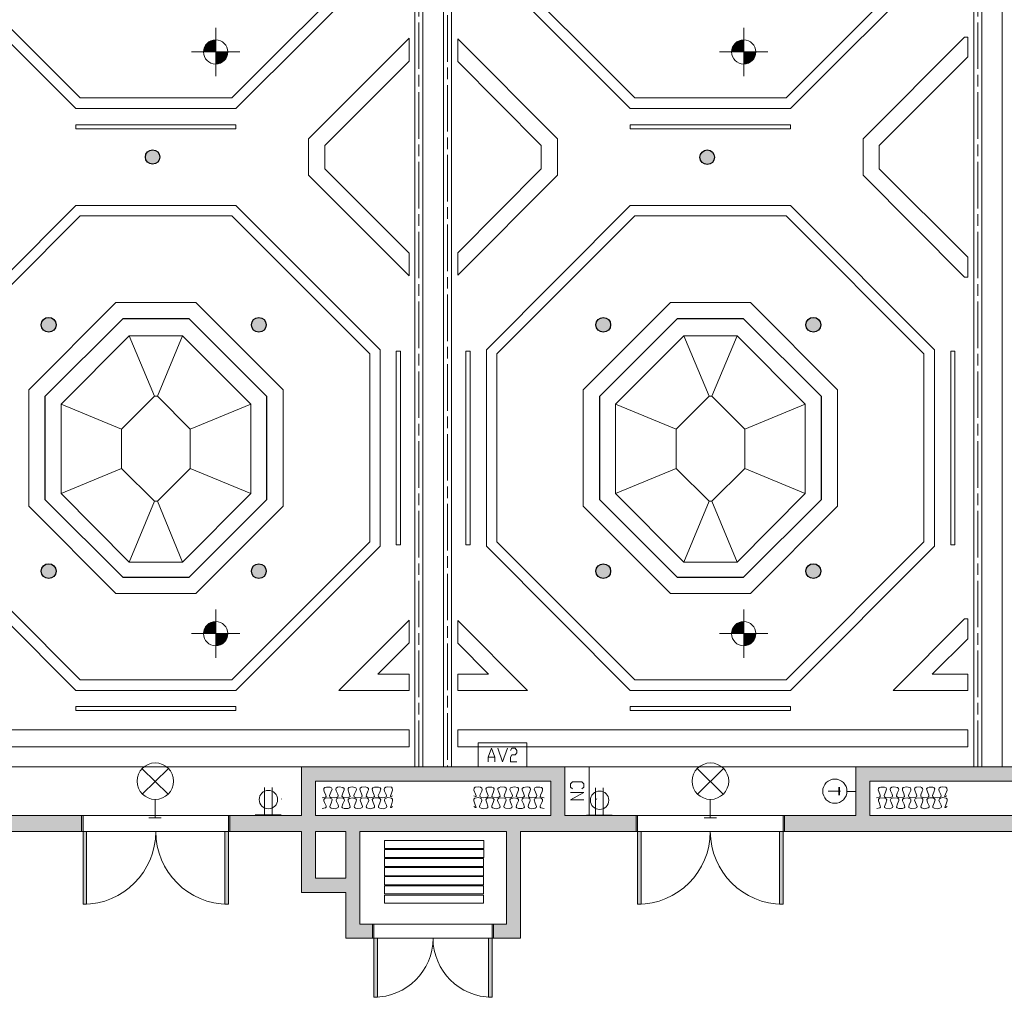
# Model space of a CAD drawing. Units: inches. Extents: x 859 to 3049, y 572 to 2009.
# Drawn here: x 1291 to 1779, y 572 to 1056 of the extents above; entities that cross this region are included whole.
import ezdxf

# ---------------------------------------------------------------- set-up
doc = ezdxf.new("R2010")
doc.units = ezdxf.units.IN
doc.header["$LTSCALE"] = 96
doc.header["$MEASUREMENT"] = 0
doc.header["$PDMODE"] = 1
doc.header["$PDSIZE"] = -2
doc.linetypes.add('ISO-08 Long Dashed Short Dashed', pattern=[0.36, 0.24, -0.03, 0.06, -0.03])
for name, color, linetype, lineweight, true_color in [('Airwall', 5, 'Continuous', 5, 0x0000ff), ('Exit Lights', 7, 'Continuous', 5, 0xf20884), ('HVAC', 7, 'Continuous', 5, 0x777777), ('Power', 1, 'Continuous', 5, 0xff0000), ('RCP', 4, 'Continuous', 5, 0x00ffff)]:
    doc.layers.add(name, color=color, linetype=linetype, lineweight=lineweight, true_color=true_color)
for name, color, linetype, lineweight in [('Ceiling Lights', 7, 'Continuous', 5), ('Ceiling-Main', 7, 'Continuous', 5), ('Curtain', 7, 'Continuous', 5), ('Grand Ballroom', 7, 'Continuous', 5), ('NonPlot', 7, 'Continuous', 5), ('Rigging Points', 7, 'Continuous', 5)]:
    doc.layers.add(name, color=color, linetype=linetype, lineweight=lineweight)

# ---------------------------------------------------------------- blocks, each defined once
blk = doc.blocks.new('POINT_BLOCK')
at = {"layer": 'Rigging Points', "linetype": 'Continuous', "lineweight": 0, "true_color": 0xff0000}
h = blk.add_hatch(color=1, dxfattribs=at)
edge = h.paths.add_edge_path()
edge.add_line((0, 0), (6, 0))
edge.add_arc((0, 0), 6, 0, 90)
edge.add_line((0, 6), (0, 0))
h = blk.add_hatch(color=1, dxfattribs=at)
edge = h.paths.add_edge_path()
edge.add_line((0, 0), (-6, 0))
edge.add_arc((0, 0), 6, 180, 270)
edge.add_line((0, -6), (0, 0))
at = {"layer": 'Rigging Points', "color": 7}
for p, q in [((0, -12), (0, 12)), ((-12, 0), (12, 0))]:
    blk.add_line(p, q, dxfattribs=at)
blk.add_circle((0, 0), 6, dxfattribs=at)
blk = doc.blocks.new('Group-140')
at = {"layer": 'Grand Ballroom', "transparency": 33554687}
for p, q in [((-36.75, 4), (-36.75, -4)), ((36.75, 4), (36.75, -4))]:
    blk.add_line(p, q, dxfattribs=at)
blk = doc.blocks.new('Group-141')
at = {"layer": 'Grand Ballroom', "linetype": 'Continuous', "lineweight": 0, "true_color": 0xd1a073, "transparency": 33554687}
for points in [[(-36.75, 4), (-36, 4), (-36, -4), (-36.75, -4)], [(36, 4), (36.75, 4), (36.75, -4), (36, -4)]]:
    blk.add_hatch(color=33, dxfattribs=at).paths.add_polyline_path(points)
at = {"layer": 'Grand Ballroom', "transparency": 33554687, "flags": 128}
for points in [[(-36.75, 4), (-36, 4), (-36, -4), (-36.75, -4)], [(36, 4), (36.75, 4), (36.75, -4), (36, -4)]]:
    blk.add_lwpolyline(points, close=True, dxfattribs=at)
blk = doc.blocks.new('Group-142')
at = {"layer": 'Grand Ballroom', "transparency": 33554687}
for p, q in [((-36.75, 4), (-36, 4)), ((-36, 4), (-36, -4)), ((36.75, 4), (36, 4)), ((36, 4), (36, -4)), ((-36.75, -4), (-36, -4)), ((36.75, -4), (36, -4))]:
    blk.add_line(p, q, dxfattribs=at)
at = {"layer": 'Grand Ballroom', "color": 7, "transparency": 33554687}
for name in ['Group-140', 'Group-141']:
    blk.add_blockref(name, (0, 0), dxfattribs=at)
blk = doc.blocks.new('Group-143')
at = {"layer": 'Grand Ballroom', "transparency": 33554687}
blk.add_arc((-36, 4), 36, 0, 90, dxfattribs=at)
blk = doc.blocks.new('Group-144')
at = {"layer": 'Grand Ballroom', "linetype": 'Continuous', "lineweight": 0, "true_color": 0xd1a073, "transparency": 33554687}
blk.add_hatch(color=33, dxfattribs=at).paths.add_polyline_path([(-36, 4), (-36, 40), (-34.25, 40), (-34.25, 4)])
at = {"layer": 'Grand Ballroom', "transparency": 33554687, "flags": 128}
blk.add_lwpolyline([(-36, 4), (-36, 40), (-34.25, 40), (-34.25, 4)], close=True, dxfattribs=at)
blk = doc.blocks.new('Group-145')
at = {"layer": 'Grand Ballroom', "color": 7, "transparency": 33554687}
blk.add_blockref('Group-144', (0, 0), dxfattribs=at)
blk = doc.blocks.new('Group-146')
at = {"layer": 'Grand Ballroom', "color": 7, "transparency": 33554687}
blk.add_blockref('Group-145', (0, 0), dxfattribs=at)
blk = doc.blocks.new('Group-147')
at = {"layer": 'Grand Ballroom', "transparency": 33554687}
blk.add_arc((36, 4), 36, 90, 180, dxfattribs=at)
blk = doc.blocks.new('Group-148')
at = {"layer": 'Grand Ballroom', "linetype": 'Continuous', "lineweight": 0, "true_color": 0xd1a073, "transparency": 33554687}
blk.add_hatch(color=33, dxfattribs=at).paths.add_polyline_path([(36, 40), (36, 4), (34.25, 4), (34.25, 40)])
at = {"layer": 'Grand Ballroom', "transparency": 33554687, "flags": 128}
blk.add_lwpolyline([(36, 40), (36, 4), (34.25, 4), (34.25, 40)], close=True, dxfattribs=at)
blk = doc.blocks.new('Group-149')
at = {"layer": 'Grand Ballroom', "color": 7, "transparency": 33554687}
blk.add_blockref('Group-148', (0, 0), dxfattribs=at)
blk = doc.blocks.new('Group-150')
at = {"layer": 'Grand Ballroom', "color": 7, "transparency": 33554687}
blk.add_blockref('Group-149', (0, 0), dxfattribs=at)
blk = doc.blocks.new('Group-151')
at = {"layer": 'Grand Ballroom', "transparency": 33554687}
for p, q in [((-36.75, 4), (36.75, 4)), ((-36.75, -4), (36.75, -4))]:
    blk.add_line(p, q, dxfattribs=at)
blk = doc.blocks.new('Door (2D)-7')
at = {"layer": 'Grand Ballroom', "transparency": 33554687, "flags": 128}
for points in [[(-36.75, 0), (-36.75, 4), (-36.75, 4), (-36.75, 4)], [(-36.75, 0), (-36.75, -4), (-36.75, -4), (-36.75, -4)], [(36.75, 0), (36.75, 4), (36.75, 4), (36.75, 4)], [(36.75, 0), (36.75, -4), (36.75, -4), (36.75, -4)]]:
    blk.add_lwpolyline(points, dxfattribs=at)
at = {"layer": 'NonPlot', "linetype": 'Continuous', "lineweight": 5, "transparency": 33554687}
for p in [(-36.75, 0), (36.75, 0)]:
    blk.add_point(p, dxfattribs=at)
at = {"layer": 'Ceiling-Main', "color": 7, "transparency": 33554687}
blk.add_blockref('Group-151', (0, 0), dxfattribs=at)
at = {"layer": 'Grand Ballroom', "color": 7, "transparency": 33554687}
for name in ['Group-143', 'Group-146', 'Group-147', 'Group-150', 'Group-142']:
    blk.add_blockref(name, (0, 0), dxfattribs=at)
blk = doc.blocks.new('Group-164')
at = {"layer": 'Grand Ballroom', "transparency": 33554687}
for p, q in [((-36.75, 4), (-36.75, -4)), ((36.75, 4), (36.75, -4))]:
    blk.add_line(p, q, dxfattribs=at)
blk = doc.blocks.new('Group-165')
at = {"layer": 'Grand Ballroom', "linetype": 'Continuous', "lineweight": 0, "true_color": 0xd1a073, "transparency": 33554687}
for points in [[(-36.75, 4), (-36, 4), (-36, -4), (-36.75, -4)], [(36, 4), (36.75, 4), (36.75, -4), (36, -4)]]:
    blk.add_hatch(color=33, dxfattribs=at).paths.add_polyline_path(points)
at = {"layer": 'Grand Ballroom', "transparency": 33554687, "flags": 128}
for points in [[(-36.75, 4), (-36, 4), (-36, -4), (-36.75, -4)], [(36, 4), (36.75, 4), (36.75, -4), (36, -4)]]:
    blk.add_lwpolyline(points, close=True, dxfattribs=at)
blk = doc.blocks.new('Group-166')
at = {"layer": 'Grand Ballroom', "transparency": 33554687}
for p, q in [((-36.75, 4), (-36, 4)), ((-36, 4), (-36, -4)), ((36.75, 4), (36, 4)), ((36, 4), (36, -4)), ((-36.75, -4), (-36, -4)), ((36.75, -4), (36, -4))]:
    blk.add_line(p, q, dxfattribs=at)
at = {"layer": 'Grand Ballroom', "color": 7, "transparency": 33554687}
for name in ['Group-164', 'Group-165']:
    blk.add_blockref(name, (0, 0), dxfattribs=at)
blk = doc.blocks.new('Group-167')
at = {"layer": 'Grand Ballroom', "transparency": 33554687}
blk.add_arc((-36, 4), 36, 0, 90, dxfattribs=at)
blk = doc.blocks.new('Group-168')
at = {"layer": 'Grand Ballroom', "linetype": 'Continuous', "lineweight": 0, "true_color": 0xd1a073, "transparency": 33554687}
blk.add_hatch(color=33, dxfattribs=at).paths.add_polyline_path([(-36, 4), (-36, 40), (-34.25, 40), (-34.25, 4)])
at = {"layer": 'Grand Ballroom', "transparency": 33554687, "flags": 128}
blk.add_lwpolyline([(-36, 4), (-36, 40), (-34.25, 40), (-34.25, 4)], close=True, dxfattribs=at)
blk = doc.blocks.new('Group-169')
at = {"layer": 'Grand Ballroom', "color": 7, "transparency": 33554687}
blk.add_blockref('Group-168', (0, 0), dxfattribs=at)
blk = doc.blocks.new('Group-170')
at = {"layer": 'Grand Ballroom', "color": 7, "transparency": 33554687}
blk.add_blockref('Group-169', (0, 0), dxfattribs=at)
blk = doc.blocks.new('Group-171')
at = {"layer": 'Grand Ballroom', "transparency": 33554687}
blk.add_arc((36, 4), 36, 90, 180, dxfattribs=at)
blk = doc.blocks.new('Group-172')
at = {"layer": 'Grand Ballroom', "linetype": 'Continuous', "lineweight": 0, "true_color": 0xd1a073, "transparency": 33554687}
blk.add_hatch(color=33, dxfattribs=at).paths.add_polyline_path([(36, 40), (36, 4), (34.25, 4), (34.25, 40)])
at = {"layer": 'Grand Ballroom', "transparency": 33554687, "flags": 128}
blk.add_lwpolyline([(36, 40), (36, 4), (34.25, 4), (34.25, 40)], close=True, dxfattribs=at)
blk = doc.blocks.new('Group-173')
at = {"layer": 'Grand Ballroom', "color": 7, "transparency": 33554687}
blk.add_blockref('Group-172', (0, 0), dxfattribs=at)
blk = doc.blocks.new('Group-174')
at = {"layer": 'Grand Ballroom', "color": 7, "transparency": 33554687}
blk.add_blockref('Group-173', (0, 0), dxfattribs=at)
blk = doc.blocks.new('Group-175')
at = {"layer": 'Grand Ballroom', "transparency": 33554687}
for p, q in [((-36.75, 4), (36.75, 4)), ((-36.75, -4), (36.75, -4))]:
    blk.add_line(p, q, dxfattribs=at)
blk = doc.blocks.new('Door (2D)-9')
at = {"layer": 'Grand Ballroom', "transparency": 33554687, "flags": 128}
for points in [[(-36.75, 0), (-36.75, 4), (-36.75, 4), (-36.75, 4)], [(-36.75, 0), (-36.75, -4), (-36.75, -4), (-36.75, -4)], [(36.75, 0), (36.75, 4), (36.75, 4), (36.75, 4)], [(36.75, 0), (36.75, -4), (36.75, -4), (36.75, -4)]]:
    blk.add_lwpolyline(points, dxfattribs=at)
at = {"layer": 'NonPlot', "linetype": 'Continuous', "lineweight": 5, "transparency": 33554687}
for p in [(-36.75, 0), (36.75, 0)]:
    blk.add_point(p, dxfattribs=at)
at = {"layer": 'Ceiling-Main', "color": 7, "transparency": 33554687}
blk.add_blockref('Group-175', (0, 0), dxfattribs=at)
at = {"layer": 'Grand Ballroom', "color": 7, "transparency": 33554687}
for name in ['Group-167', 'Group-170', 'Group-171', 'Group-174', 'Group-166']:
    blk.add_blockref(name, (0, 0), dxfattribs=at)
blk = doc.blocks.new('Group-183')
at = {"layer": 'Grand Ballroom', "transparency": 33554687}
for p, q in [((-30, 3.5), (-30, -3.5)), ((30, 3.5), (30, -3.5))]:
    blk.add_line(p, q, dxfattribs=at)
blk = doc.blocks.new('Group-184')
at = {"layer": 'Grand Ballroom', "linetype": 'Continuous', "lineweight": 0, "true_color": 0xaaaaaa, "transparency": 33554687}
for points in [[(-30, 3.5), (-29.25, 3.5), (-29.25, -3.5), (-30, -3.5)], [(29.25, 3.5), (30, 3.5), (30, -3.5), (29.25, -3.5)]]:
    blk.add_hatch(color=253, dxfattribs=at).paths.add_polyline_path(points)
at = {"layer": 'Grand Ballroom', "transparency": 33554687, "flags": 128}
for points in [[(-30, 3.5), (-29.25, 3.5), (-29.25, -3.5), (-30, -3.5)], [(29.25, 3.5), (30, 3.5), (30, -3.5), (29.25, -3.5)]]:
    blk.add_lwpolyline(points, close=True, dxfattribs=at)
blk = doc.blocks.new('Group-185')
at = {"layer": 'Grand Ballroom', "transparency": 33554687}
for p, q in [((-30, 3.5), (-29.25, 3.5)), ((-29.25, 3.5), (-29.25, -3.5)), ((30, 3.5), (29.25, 3.5)), ((29.25, 3.5), (29.25, -3.5)), ((-30, -3.5), (-29.25, -3.5)), ((30, -3.5), (29.25, -3.5))]:
    blk.add_line(p, q, dxfattribs=at)
at = {"layer": 'Grand Ballroom', "color": 7, "transparency": 33554687}
for name in ['Group-183', 'Group-184']:
    blk.add_blockref(name, (0, 0), dxfattribs=at)
blk = doc.blocks.new('Group-186')
at = {"layer": 'Grand Ballroom', "transparency": 33554687}
blk.add_arc((-29.25, 3.5), 29.25, 0, 90, dxfattribs=at)
blk = doc.blocks.new('Group-187')
at = {"layer": 'Grand Ballroom', "linetype": 'Continuous', "lineweight": 0, "true_color": 0xaaaaaa, "transparency": 33554687}
blk.add_hatch(color=253, dxfattribs=at).paths.add_polyline_path([(-29.25, 3.5), (-29.25, 32.75), (-27.5, 32.75), (-27.5, 3.5)])
at = {"layer": 'Grand Ballroom', "transparency": 33554687, "flags": 128}
blk.add_lwpolyline([(-29.25, 3.5), (-29.25, 32.75), (-27.5, 32.75), (-27.5, 3.5)], close=True, dxfattribs=at)
blk = doc.blocks.new('Group-188')
at = {"layer": 'Grand Ballroom', "color": 7, "transparency": 33554687}
blk.add_blockref('Group-187', (0, 0), dxfattribs=at)
blk = doc.blocks.new('Group-189')
at = {"layer": 'Grand Ballroom', "color": 7, "transparency": 33554687}
blk.add_blockref('Group-188', (0, 0), dxfattribs=at)
blk = doc.blocks.new('Group-190')
at = {"layer": 'Grand Ballroom', "transparency": 33554687}
blk.add_arc((29.25, 3.5), 29.25, 90, 180, dxfattribs=at)
blk = doc.blocks.new('Group-191')
at = {"layer": 'Grand Ballroom', "linetype": 'Continuous', "lineweight": 0, "true_color": 0xaaaaaa, "transparency": 33554687}
blk.add_hatch(color=253, dxfattribs=at).paths.add_polyline_path([(29.25, 32.75), (29.25, 3.5), (27.5, 3.5), (27.5, 32.75)])
at = {"layer": 'Grand Ballroom', "transparency": 33554687, "flags": 128}
blk.add_lwpolyline([(29.25, 32.75), (29.25, 3.5), (27.5, 3.5), (27.5, 32.75)], close=True, dxfattribs=at)
blk = doc.blocks.new('Group-192')
at = {"layer": 'Grand Ballroom', "color": 7, "transparency": 33554687}
blk.add_blockref('Group-191', (0, 0), dxfattribs=at)
blk = doc.blocks.new('Group-193')
at = {"layer": 'Grand Ballroom', "color": 7, "transparency": 33554687}
blk.add_blockref('Group-192', (0, 0), dxfattribs=at)
blk = doc.blocks.new('Group-194')
at = {"layer": 'Grand Ballroom', "transparency": 33554687}
for p, q in [((-30, 3.5), (30, 3.5)), ((-30, -3.5), (30, -3.5))]:
    blk.add_line(p, q, dxfattribs=at)
blk = doc.blocks.new('Door (2D)-11')
at = {"layer": 'Grand Ballroom', "transparency": 33554687, "flags": 128}
for points in [[(-30, 0), (-30, 3.5), (-30, 3.5), (-30, 3.5)], [(-30, 0), (-30, -3.5), (-30, -3.5), (-30, -3.5)], [(30, 0), (30, 3.5), (30, 3.5), (30, 3.5)], [(30, 0), (30, -3.5), (30, -3.5), (30, -3.5)]]:
    blk.add_lwpolyline(points, dxfattribs=at)
at = {"layer": 'NonPlot', "linetype": 'Continuous', "lineweight": 5, "transparency": 33554687}
for p in [(-30, 0), (30, 0)]:
    blk.add_point(p, dxfattribs=at)
at = {"layer": 'Ceiling-Main', "color": 7, "transparency": 33554687}
blk.add_blockref('Group-194', (0, 0), dxfattribs=at)
at = {"layer": 'Grand Ballroom', "color": 7, "transparency": 33554687}
for name in ['Group-186', 'Group-189', 'Group-190', 'Group-193', 'Group-185']:
    blk.add_blockref(name, (0, 0), dxfattribs=at)

msp = doc.modelspace()

# ---------------------------------------------------------------- hatches: boundary and pattern name
at = {"layer": 'Ceiling Lights', "linetype": 'Continuous', "lineweight": 0, "true_color": 0xffff00}
h = msp.add_hatch(color=2, dxfattribs=at)
edge = h.paths.add_edge_path()
edge.add_arc((1357.06, 988.43), 3.56, 0, 360)
h = msp.add_hatch(color=2, dxfattribs=at)
edge = h.paths.add_edge_path()
edge.add_arc((1631.67, 988.32), 3.61, 0, 360)
h = msp.add_hatch(color=2, dxfattribs=at)
edge = h.paths.add_edge_path()
edge.add_arc((1305.63, 905.37), 3.66, 0, 360)
h = msp.add_hatch(color=2, dxfattribs=at)
edge = h.paths.add_edge_path()
edge.add_arc((1409.64, 905.37), 3.65, 0, 360)
h = msp.add_hatch(color=2, dxfattribs=at)
edge = h.paths.add_edge_path()
edge.add_arc((1580.19, 905.37), 3.65, 0, 360)
h = msp.add_hatch(color=2, dxfattribs=at)
edge = h.paths.add_edge_path()
edge.add_arc((1684.19, 905.37), 3.66, 0, 360)
h = msp.add_hatch(color=2, dxfattribs=at)
edge = h.paths.add_edge_path()
edge.add_arc((1305.63, 783.41), 3.66, 0, 360)
h = msp.add_hatch(color=2, dxfattribs=at)
edge = h.paths.add_edge_path()
edge.add_arc((1409.64, 783.4), 3.65, 0, 360)
h = msp.add_hatch(color=2, dxfattribs=at)
edge = h.paths.add_edge_path()
edge.add_arc((1580.19, 783.4), 3.65, 0, 360)
h = msp.add_hatch(color=2, dxfattribs=at)
edge = h.paths.add_edge_path()
edge.add_arc((1684.19, 783.41), 3.66, 0, 360)

# ---------------------------------------------------------------- linework, layer by layer
at = {"layer": 'Airwall', "color": 5, "linetype": 'ISO-08 Long Dashed Short Dashed', "true_color": 0x0000ff}
for p, q in [((1488.86, 686.47), (1488.86, 1922.63)), ((1503.1, 1922.63), (1503.1, 686.47)), ((1765.66, 686.47), (1765.66, 1922.63))]:
    msp.add_line(p, q, dxfattribs=at)
at = {"layer": 'Airwall', "color": 5, "linetype": 'Continuous', "true_color": 0x0000ff}
for p, q in [((1486.86, 686.47), (1486.86, 1866.16)), ((1490.86, 686.47), (1490.86, 1866.16)), ((1501.1, 1866.2), (1501.1, 686.47)), ((1505.1, 1866.2), (1505.1, 686.47)), ((1763.66, 686.47), (1763.66, 1866.49)), ((1767.66, 686.47), (1767.66, 1866.49)), ((1777.74, 1866.53), (1777.74, 686.47))]:
    msp.add_line(p, q, dxfattribs=at)
at = {"layer": 'Airwall', "flags": 128}
for points in [[(1521.02, 646.07), (1471.9, 646.07), (1471.9, 650.07), (1521.02, 650.07)], [(1521.02, 641.59), (1471.9, 641.59), (1471.9, 645.59), (1521.02, 645.59)], [(1520.86, 637.11), (1471.9, 637.11), (1471.9, 641.11), (1520.86, 641.11)], [(1520.86, 632.63), (1471.9, 632.63), (1471.9, 636.63), (1520.86, 636.63)], [(1520.86, 628.15), (1471.9, 628.15), (1471.9, 632.15), (1520.86, 632.15)], [(1520.86, 623.67), (1471.9, 623.67), (1471.9, 627.67), (1520.86, 627.67)], [(1520.86, 619.03), (1471.9, 619.03), (1471.9, 623.03), (1520.86, 623.03)]]:
    msp.add_lwpolyline(points, close=True, dxfattribs=at)
at = {"layer": 'Ceiling Lights', "color": 140, "lineweight": 25, "true_color": 0x00bfff}
for centre, radius in [((1357.06, 988.43), 3.56), ((1631.67, 988.32), 3.61), ((1305.63, 905.37), 3.66), ((1409.64, 905.37), 3.65), ((1580.19, 905.37), 3.65), ((1684.19, 905.37), 3.66), ((1305.63, 783.41), 3.66), ((1409.64, 783.4), 3.65), ((1580.19, 783.4), 3.65), ((1684.19, 783.41), 3.66)]:
    msp.add_circle(centre, radius, dxfattribs=at)
at = {"layer": 'Curtain', "flags": 128}
for points in [[(1475.9, 672.23), (1475.1, 671.91), (1474.78, 671.91), (1474.78, 672.23), (1475.1, 673.03), (1475.9, 674.95), (1475.74, 675.91), (1475.26, 676.39), (1473.5, 676.55), (1472.54, 676.39), (1471.9, 675.91), (1471.74, 675.27), (1471.9, 674.47), (1472.7, 672.87), (1472.86, 672.23), (1472.7, 671.59), (1472.06, 671.27), (1471.1, 671.11), (1469.34, 671.43), (1468.86, 671.75), (1468.7, 672.39), (1469.5, 673.99), (1469.98, 675.59), (1469.66, 676.07), (1468.86, 676.39), (1466.94, 676.39), (1466.14, 676.07), (1465.82, 675.59), (1466.14, 674.15), (1466.78, 672.55), (1466.94, 671.91), (1466.46, 671.43), (1464.7, 671.11), (1463.1, 671.59), (1462.78, 672.07), (1462.94, 672.71), (1463.58, 674.47), (1463.9, 675.11), (1463.9, 675.75), (1463.26, 676.23), (1462.46, 676.55), (1460.54, 676.39), (1459.9, 675.91), (1459.74, 675.43), (1460.86, 672.23), (1460.7, 671.59), (1460.06, 671.27), (1458.3, 671.11), (1457.34, 671.27), (1456.86, 671.75), (1456.7, 672.39), (1457.02, 673.19), (1457.82, 674.79), (1457.98, 675.43), (1457.66, 676.07), (1455.9, 676.55), (1454.14, 676.23), (1453.82, 675.75), (1453.82, 674.95), (1454.46, 673.35), (1454.94, 671.91), (1454.46, 671.43), (1453.66, 671.11), (1451.74, 671.27), (1451.1, 671.59), (1450.78, 672.07), (1451.26, 673.51), (1451.9, 675.11), (1451.9, 675.75), (1451.26, 676.23), (1449.5, 676.55), (1448.54, 676.39), (1447.9, 675.91), (1447.74, 675.43), (1447.9, 674.63), (1448.7, 673.03), (1448.86, 672.23), (1448.7, 671.75), (1448.22, 671.27), (1447.26, 671.11), (1445.34, 671.27), (1444.86, 671.75), (1444.7, 672.39), (1445.34, 673.99), (1445.98, 675.43), (1445.66, 676.07), (1445.02, 676.39), (1443.1, 676.39), (1442.3, 676.23), (1441.82, 675.75), (1441.82, 675.11), (1441.98, 674.31), (1442.78, 672.55), (1442.94, 671.91), (1442.62, 671.43), (1441.02, 671.11)], [(1516.06, 672.23), (1516.86, 671.91), (1517.18, 671.91), (1517.18, 672.23), (1516.86, 673.03), (1516.06, 674.95), (1516.22, 675.91), (1516.7, 676.39), (1518.46, 676.55), (1519.42, 676.39), (1520.06, 675.91), (1520.22, 675.27), (1520.06, 674.47), (1519.26, 672.87), (1519.1, 672.23), (1519.26, 671.59), (1519.9, 671.27), (1520.86, 671.11), (1522.62, 671.43), (1523.1, 671.75), (1523.26, 672.39), (1522.46, 673.99), (1521.98, 675.59), (1522.3, 676.07), (1523.1, 676.39), (1525.02, 676.39), (1525.82, 676.07), (1526.14, 675.59), (1525.82, 674.15), (1525.18, 672.55), (1525.02, 671.91), (1525.5, 671.43), (1527.26, 671.11), (1528.86, 671.59), (1529.18, 672.07), (1529.02, 672.71), (1528.38, 674.47), (1528.06, 675.11), (1528.06, 675.75), (1528.7, 676.23), (1529.5, 676.55), (1531.42, 676.39), (1532.06, 675.91), (1532.22, 675.43), (1531.1, 672.23), (1531.26, 671.59), (1531.9, 671.27), (1533.66, 671.11), (1534.62, 671.27), (1535.1, 671.75), (1535.26, 672.39), (1534.94, 673.19), (1534.14, 674.79), (1533.98, 675.43), (1534.3, 676.07), (1536.06, 676.55), (1537.82, 676.23), (1538.14, 675.75), (1538.14, 674.95), (1537.5, 673.35), (1537.02, 671.91), (1537.5, 671.43), (1538.3, 671.11), (1540.22, 671.27), (1540.86, 671.59), (1541.18, 672.07), (1540.7, 673.51), (1540.06, 675.11), (1540.06, 675.75), (1540.7, 676.23), (1542.46, 676.55), (1543.42, 676.39), (1544.06, 675.91), (1544.22, 675.43), (1544.06, 674.63), (1543.26, 673.03), (1543.1, 672.23), (1543.26, 671.75), (1543.74, 671.27), (1544.7, 671.11), (1546.62, 671.27), (1547.1, 671.75), (1547.26, 672.39), (1546.62, 673.99), (1545.98, 675.43), (1546.3, 676.07), (1546.94, 676.39), (1548.86, 676.39), (1549.66, 676.23), (1550.14, 675.75), (1550.14, 675.11), (1549.98, 674.31), (1549.18, 672.55), (1549.02, 671.91), (1549.34, 671.43), (1550.94, 671.11)], [(1750.3, 672.23), (1749.66, 671.91), (1749.18, 671.91), (1749.34, 672.23), (1749.66, 673.03), (1750.46, 674.95), (1750.3, 675.91), (1749.82, 676.39), (1747.9, 676.55), (1747.1, 676.39), (1746.46, 675.91), (1746.3, 675.27), (1746.46, 674.47), (1747.26, 672.87), (1747.42, 672.23), (1747.26, 671.59), (1746.62, 671.27), (1745.66, 671.11), (1743.9, 671.43), (1743.42, 671.75), (1743.26, 672.39), (1743.9, 673.99), (1744.38, 675.59), (1744.06, 676.07), (1743.42, 676.39), (1741.5, 676.39), (1740.7, 676.07), (1740.22, 675.59), (1740.7, 674.15), (1741.34, 672.55), (1741.34, 671.91), (1741.02, 671.43), (1739.26, 671.11), (1737.5, 671.59), (1737.34, 672.07), (1737.34, 672.71), (1738.14, 674.47), (1738.46, 675.11), (1738.3, 675.75), (1737.82, 676.23), (1737.02, 676.55), (1735.1, 676.39), (1734.46, 675.91), (1734.3, 675.43), (1735.42, 672.23), (1735.26, 671.59), (1734.62, 671.27), (1732.7, 671.11), (1731.9, 671.27), (1731.42, 671.75), (1731.26, 672.39), (1731.58, 673.19), (1732.38, 674.79), (1732.38, 675.43), (1732.22, 676.07), (1730.46, 676.55), (1728.7, 676.23), (1728.38, 675.75), (1728.38, 674.95), (1729.02, 673.35), (1729.34, 671.91), (1729.02, 671.43), (1728.22, 671.11), (1726.3, 671.27), (1725.66, 671.59), (1725.34, 672.07), (1725.66, 673.51), (1726.46, 675.11), (1726.3, 675.75), (1725.82, 676.23), (1724.06, 676.55), (1723.1, 676.39), (1722.46, 675.91), (1722.3, 675.43), (1722.46, 674.63), (1723.26, 673.03), (1723.42, 672.23), (1723.26, 671.75), (1722.62, 671.27), (1721.82, 671.11), (1719.9, 671.27), (1719.42, 671.75), (1719.26, 672.39), (1719.9, 673.99), (1720.38, 675.43), (1720.22, 676.07), (1719.42, 676.39), (1717.66, 676.39), (1716.7, 676.23), (1716.38, 675.75), (1716.22, 675.11), (1716.54, 674.31), (1717.34, 672.55), (1717.34, 671.91), (1717.02, 671.43), (1715.42, 671.11)], [(1475.9, 666.95), (1475.1, 666.47), (1474.78, 666.47), (1474.94, 666.95), (1475.26, 667.75), (1475.9, 669.67), (1475.9, 670.47), (1475.42, 670.95), (1473.5, 671.27), (1472.7, 670.95), (1472.06, 670.63), (1471.9, 669.99), (1472.06, 669.19), (1472.86, 667.59), (1473.02, 666.79), (1472.86, 666.31), (1472.22, 665.99), (1471.26, 665.67), (1469.5, 665.99), (1468.86, 666.47), (1468.86, 667.11), (1469.5, 668.71), (1469.98, 670.15), (1469.66, 670.63), (1469.02, 671.11), (1467.1, 671.11), (1466.3, 670.79), (1465.82, 670.31), (1466.3, 668.87), (1466.94, 667.27), (1466.94, 666.63), (1466.62, 666.15), (1464.86, 665.67), (1463.1, 666.15), (1462.78, 666.79), (1462.94, 667.43), (1463.74, 669.03), (1464.06, 669.83), (1463.9, 670.47), (1463.42, 670.95), (1462.62, 671.11), (1460.7, 670.95), (1460.06, 670.63), (1459.9, 669.99), (1461.02, 666.95), (1460.86, 666.31), (1460.22, 665.99), (1458.3, 665.83), (1457.5, 665.99), (1457.02, 666.47), (1456.86, 667.11), (1457.18, 667.75), (1457.82, 669.51), (1457.98, 670.15), (1457.66, 670.63), (1456.06, 671.11), (1454.3, 670.79), (1453.82, 670.31), (1453.82, 669.67), (1454.62, 668.07), (1454.94, 666.63), (1454.62, 666.15), (1453.82, 665.83), (1451.9, 665.83), (1451.1, 666.15), (1450.78, 666.63), (1451.26, 668.23), (1452.06, 669.83), (1451.9, 670.47), (1451.42, 670.95), (1449.66, 671.11), (1448.7, 670.95), (1448.06, 670.63), (1447.9, 669.99), (1448.06, 669.35), (1448.86, 667.75), (1449.02, 666.95), (1448.86, 666.31), (1448.22, 665.99), (1447.42, 665.67), (1445.5, 665.99), (1445.02, 666.47), (1444.86, 666.95), (1445.5, 668.55), (1445.98, 670.15), (1445.82, 670.63), (1445.02, 670.95), (1443.1, 671.11), (1442.3, 670.79), (1441.82, 670.31), (1441.82, 669.67), (1442.14, 668.87), (1442.94, 667.27), (1442.94, 666.63), (1442.62, 666.15), (1441.02, 665.83)], [(1516.06, 666.95), (1516.86, 666.47), (1517.18, 666.47), (1517.02, 666.95), (1516.7, 667.75), (1516.06, 669.67), (1516.06, 670.47), (1516.54, 670.95), (1518.46, 671.27), (1519.26, 670.95), (1519.9, 670.63), (1520.06, 669.99), (1519.9, 669.19), (1519.1, 667.59), (1518.94, 666.79), (1519.1, 666.31), (1519.74, 665.99), (1520.7, 665.67), (1522.46, 665.99), (1523.1, 666.47), (1523.1, 667.11), (1522.46, 668.71), (1521.98, 670.15), (1522.3, 670.63), (1522.94, 671.11), (1524.86, 671.11), (1525.66, 670.79), (1526.14, 670.31), (1525.66, 668.87), (1525.02, 667.27), (1525.02, 666.63), (1525.34, 666.15), (1527.1, 665.67), (1528.86, 666.15), (1529.18, 666.79), (1529.02, 667.43), (1528.22, 669.03), (1527.9, 669.83), (1528.06, 670.47), (1528.54, 670.95), (1529.34, 671.11), (1531.26, 670.95), (1531.9, 670.63), (1532.06, 669.99), (1530.94, 666.95), (1531.1, 666.31), (1531.74, 665.99), (1533.66, 665.83), (1534.46, 665.99), (1534.94, 666.47), (1535.1, 667.11), (1534.78, 667.75), (1534.14, 669.51), (1533.98, 670.15), (1534.3, 670.63), (1535.9, 671.11), (1537.66, 670.79), (1538.14, 670.31), (1538.14, 669.67), (1537.34, 668.07), (1537.02, 666.63), (1537.34, 666.15), (1538.14, 665.83), (1540.06, 665.83), (1540.86, 666.15), (1541.18, 666.63), (1540.7, 668.23), (1539.9, 669.83), (1540.06, 670.47), (1540.54, 670.95), (1542.3, 671.11), (1543.26, 670.95), (1543.9, 670.63), (1544.06, 669.99), (1543.9, 669.35), (1543.1, 667.75), (1542.94, 666.95), (1543.1, 666.31), (1543.74, 665.99), (1544.54, 665.67), (1546.46, 665.99), (1546.94, 666.47), (1547.1, 666.95), (1546.46, 668.55), (1545.98, 670.15), (1546.14, 670.63), (1546.94, 670.95), (1548.86, 671.11), (1549.66, 670.79), (1550.14, 670.31), (1550.14, 669.67), (1549.82, 668.87), (1549.02, 667.27), (1549.02, 666.63), (1549.34, 666.15), (1550.94, 665.83)], [(1750.46, 666.95), (1749.66, 666.47), (1749.34, 666.47), (1749.5, 666.95), (1749.82, 667.75), (1750.46, 669.67), (1750.46, 670.47), (1749.98, 670.95), (1748.06, 671.27), (1747.1, 670.95), (1746.62, 670.63), (1746.3, 669.99), (1746.62, 669.19), (1747.42, 667.59), (1747.58, 666.79), (1747.42, 666.31), (1746.78, 665.99), (1745.82, 665.67), (1744.06, 665.99), (1743.42, 666.47), (1743.42, 667.11), (1744.06, 668.71), (1744.54, 670.15), (1744.22, 670.63), (1743.58, 671.11), (1741.66, 671.11), (1740.86, 670.79), (1740.38, 670.31), (1740.7, 668.87), (1741.5, 667.27), (1741.5, 666.63), (1741.02, 666.15), (1739.26, 665.67), (1737.66, 666.15), (1737.34, 666.79), (1737.5, 667.43), (1738.3, 669.03), (1738.46, 669.83), (1738.46, 670.47), (1737.98, 670.95), (1737.02, 671.11), (1735.26, 670.95), (1734.62, 670.63), (1734.3, 669.99), (1735.58, 666.95), (1735.42, 666.31), (1734.78, 665.99), (1732.86, 665.83), (1732.06, 665.99), (1731.42, 666.47), (1731.42, 667.11), (1731.58, 667.75), (1732.38, 669.51), (1732.54, 670.15), (1732.22, 670.63), (1730.62, 671.11), (1728.86, 670.79), (1728.38, 670.31), (1728.38, 669.67), (1729.18, 668.07), (1729.5, 666.63), (1729.18, 666.15), (1728.38, 665.83), (1726.46, 665.83), (1725.66, 666.15), (1725.34, 666.63), (1725.82, 668.23), (1726.46, 669.83), (1726.46, 670.47), (1725.98, 670.95), (1724.06, 671.11), (1723.26, 670.95), (1722.62, 670.63), (1722.3, 669.99), (1722.62, 669.35), (1723.26, 667.75), (1723.58, 666.95), (1723.42, 666.31), (1722.78, 665.99), (1721.82, 665.67), (1720.06, 665.99), (1719.42, 666.47), (1719.42, 666.95), (1720.06, 668.55), (1720.54, 670.15), (1720.22, 670.63), (1719.58, 670.95), (1717.66, 671.11), (1716.86, 670.79), (1716.38, 670.31), (1716.38, 669.67), (1716.7, 668.87), (1717.34, 667.27), (1717.5, 666.63), (1717.18, 666.15), (1715.58, 665.83)]]:
    msp.add_lwpolyline(points, dxfattribs=at)
at = {"layer": 'Exit Lights'}
for p, q in [((1364.71, 672.95), (1351.91, 685.59)), ((1364.71, 685.59), (1351.91, 672.95)), ((1639.57, 672.95), (1626.77, 685.59)), ((1639.57, 685.59), (1626.77, 672.95)), ((1358.31, 670.23), (1358.31, 661.27)), ((1633.17, 670.23), (1633.17, 661.27)), ((1361.35, 661.27), (1355.27, 661.27)), ((1636.21, 661.27), (1630.13, 661.27))]:
    msp.add_line(p, q, dxfattribs=at)
for centre in [(1358.39, 679.43), (1633.25, 679.43)]:
    msp.add_circle(centre, 9.04, dxfattribs=at)
at = {"layer": 'Grand Ballroom', "transparency": 33554687}
for p, q in [((1430.78, 662.47), (1430.78, 686.47)), ((1430.78, 686.47), (1561.18, 686.47)), ((1561.18, 686.47), (1561.18, 662.47)), ((1705.18, 662.47), (1705.18, 686.47)), ((1705.18, 686.47), (1840.22, 686.47)), ((1437.78, 662.47), (1437.78, 679.47)), ((1437.78, 679.47), (1554.18, 679.47)), ((1554.18, 679.47), (1554.18, 662.47)), ((1712.18, 662.47), (1712.18, 679.47)), ((1712.18, 679.47), (1833.22, 679.47)), ((1321.88, 662.47), (1286.78, 662.47)), ((1430.78, 662.47), (1395.38, 662.47)), ((1554.18, 662.47), (1437.78, 662.47)), ((1596.43, 662.47), (1561.18, 662.47)), ((1705.18, 662.47), (1669.93, 662.47)), ((1833.22, 662.47), (1712.18, 662.47)), ((1321.88, 654.47), (1286.78, 654.47)), ((1430.78, 654.47), (1395.38, 654.47)), ((1430.78, 624.39), (1430.78, 654.47)), ((1452.7, 654.47), (1437.78, 654.47)), ((1437.78, 631.39), (1437.78, 654.47)), ((1452.7, 654.47), (1452.7, 631.39)), ((1532.26, 654.47), (1459.7, 654.47)), ((1459.7, 654.47), (1459.7, 608.67)), ((1532.26, 608.67), (1532.26, 654.47)), ((1596.43, 654.47), (1539.26, 654.47)), ((1539.26, 601.67), (1539.26, 654.47)), ((1875.47, 654.47), (1669.93, 654.47)), ((1452.7, 631.39), (1437.78, 631.39)), ((1452.7, 624.39), (1430.78, 624.39)), ((1452.7, 624.39), (1452.7, 601.67)), ((1459.7, 608.67), (1465.9, 608.67)), ((1525.9, 608.67), (1532.26, 608.67)), ((1452.7, 601.67), (1465.9, 601.67)), ((1525.9, 601.67), (1539.26, 601.67))]:
    msp.add_line(p, q, dxfattribs=at)
at = {"layer": 'Grand Ballroom', "color": 253, "true_color": 0xaaaaaa, "transparency": 33554687}
for points in [[(1437.78, 662.47), (1430.78, 662.47), (1437.78, 679.47), (1430.78, 686.47)], [(1437.78, 679.47), (1430.78, 686.47), (1554.18, 679.47), (1561.18, 686.47)], [(1554.18, 679.47), (1561.18, 686.47), (1554.18, 662.47), (1561.18, 662.47)], [(1712.18, 662.47), (1705.18, 662.47), (1712.18, 679.47), (1705.18, 686.47)], [(1712.18, 679.47), (1705.18, 686.47), (1833.22, 679.47), (1840.22, 686.47)], [(1321.88, 662.47), (1321.88, 654.47), (1125.45, 662.47), (1125.45, 654.47)], [(1596.43, 662.47), (1596.43, 654.47), (1395.38, 662.47), (1395.38, 654.47)], [(1875.47, 662.47), (1875.47, 654.47), (1669.93, 662.47), (1669.93, 654.47)], [(1437.78, 631.39), (1430.78, 624.39), (1437.78, 654.47), (1430.78, 654.47)], [(1452.7, 654.47), (1459.7, 654.47), (1452.7, 601.67), (1459.7, 608.67)], [(1539.26, 601.67), (1532.26, 608.67), (1539.26, 654.47), (1532.26, 654.47)], [(1452.7, 631.39), (1452.7, 624.39), (1437.78, 631.39), (1430.78, 624.39)], [(1452.7, 601.67), (1459.7, 608.67), (1465.9, 601.67), (1465.9, 608.67)], [(1525.9, 601.67), (1525.9, 608.67), (1539.26, 601.67), (1532.26, 608.67)]]:
    msp.add_solid(points, dxfattribs=at)
at = {"layer": 'HVAC', "flags": 128}
for points in [[(1319.1, 1002.47), (1398.3, 1002.47), (1398.3, 1004.39), (1319.1, 1004.39)], [(1593.5, 1002.47), (1672.86, 1002.47), (1672.86, 1004.39), (1593.5, 1004.39)], [(1477.66, 796.39), (1479.74, 796.39), (1479.74, 892.39), (1477.66, 892.39)], [(1512.22, 796.39), (1514.3, 796.39), (1514.3, 892.39), (1512.22, 892.39)], [(1752.22, 796.39), (1754.3, 796.39), (1754.3, 892.39), (1752.22, 892.39)], [(1319.1, 714.47), (1398.3, 714.47), (1398.3, 716.39), (1319.1, 716.39)], [(1593.5, 714.47), (1672.86, 714.47), (1672.86, 716.39), (1593.5, 716.39)]]:
    msp.add_lwpolyline(points, close=True, dxfattribs=at)
at = {"layer": 'Power'}
for p, q in [((1523.26, 691.27), (1526.46, 691.27)), ((1412.39, 676.31), (1412.39, 662.71)), ((1416.23, 676.31), (1416.23, 662.71)), ((1576.38, 676.15), (1576.38, 662.55)), ((1580.06, 676.15), (1580.06, 662.55)), ((1697.65, 674.55), (1691.57, 674.55)), ((1696.85, 676.47), (1696.85, 672.47)), ((1697.17, 672.47), (1697.17, 676.47)), ((1705.17, 674.39), (1700.85, 674.39)), ((1420.86, 670.47), (1420.86, 670.63)), ((1420.71, 662.71), (1407.91, 662.71)), ((1584.54, 662.55), (1571.9, 662.55))]:
    msp.add_line(p, q, dxfattribs=at)
at = {"layer": 'Power', "flags": 128}
for points in [[(1518.3, 686.47), (1542.3, 686.47), (1542.3, 698.47), (1518.3, 698.47)], [(1561.18, 662.47), (1573.18, 662.47), (1573.18, 686.47), (1561.18, 686.47)]]:
    msp.add_lwpolyline(points, close=True, dxfattribs=at)
for points in [[(1523.26, 689.03), (1523.26, 691.27), (1524.86, 695.75), (1526.46, 691.27), (1526.46, 689.03)], [(1528.06, 695.75), (1530.3, 689.03), (1532.7, 695.75)], [(1534.3, 694.63), (1534.94, 695.75), (1536.54, 695.75), (1537.34, 694.63), (1537.34, 693.51), (1536.54, 692.39), (1534.94, 692.39), (1534.3, 691.27), (1534.3, 689.03), (1537.34, 689.03)], [(1565.02, 675.59), (1563.9, 676.39), (1563.9, 678.15), (1565.02, 679.11), (1569.5, 679.11), (1570.62, 678.15), (1570.62, 676.39), (1569.5, 675.59)], [(1563.9, 673.83), (1570.62, 673.83), (1563.9, 670.15), (1570.62, 670.15)], [(1576.86, 670.63), (1577.02, 670.47), (1576.86, 670.47)]]:
    msp.add_lwpolyline(points, dxfattribs=at)
at = {"layer": 'Power'}
for centre, radius in [((1694.85, 674.47), 6), ((1414.39, 670.31), 4.56), ((1578.38, 669.99), 4.56)]:
    msp.add_circle(centre, radius, dxfattribs=at)
at = {"layer": 'RCP', "color": 4, "true_color": 0x00ffff}
for p, q in [((1484.02, 1047.23), (1484.02, 1035.87)), ((1508.1, 1046.91), (1508.1, 1035.69)), ((1760.67, 1047.75), (1760.67, 1037.96)), ((1484.02, 940.91), (1484.02, 929.55)), ((1508.1, 941.08), (1508.1, 929.87)), ((1760.67, 938.82), (1760.67, 929.03)), ((1484.02, 759.07), (1484.02, 747.87)), ((1508.1, 758.91), (1508.1, 747.71)), ((1760.67, 759.75), (1760.67, 749.96)), ((1484.02, 732.39), (1484.02, 724.39)), ((1508.1, 732.39), (1508.1, 724.39)), ((1760.67, 732.39), (1760.67, 724.39)), ((1484.02, 704.87), (1484.02, 696.39)), ((1508.1, 704.87), (1508.1, 696.39)), ((1760.67, 704.87), (1760.67, 696.39))]:
    msp.add_line(p, q, dxfattribs=at)
at = {"layer": 'RCP'}
for p, q in [((1345.5, 899.91), (1357.98, 869.99)), ((1371.9, 899.91), (1359.42, 869.99)), ((1620.06, 899.91), (1632.54, 869.99)), ((1646.46, 899.91), (1633.98, 869.99)), ((1311.74, 866.15), (1341.66, 853.67)), ((1405.66, 866.15), (1375.74, 853.67)), ((1586.3, 866.15), (1616.22, 853.67)), ((1680.22, 866.15), (1650.3, 853.67)), ((1311.74, 821.83), (1341.66, 834.15)), ((1405.66, 821.83), (1375.74, 834.15)), ((1586.3, 821.83), (1616.22, 834.15)), ((1680.22, 821.83), (1650.3, 834.15)), ((1345.5, 787.91), (1357.98, 817.99)), ((1371.9, 787.91), (1359.42, 817.99)), ((1620.06, 787.91), (1632.54, 817.99)), ((1646.46, 787.91), (1633.98, 817.99)), ((1430.78, 686.47), (1286.78, 686.47)), ((1705.18, 686.47), (1561.18, 686.47))]:
    msp.add_line(p, q, dxfattribs=at)
at = {"layer": 'RCP', "linetype": 'Continuous', "flags": 128}
for points in [[(963.74, 1855.43), (963.74, 696.39), (1484.02, 696.39)], [(971.74, 1847.91), (971.74, 704.87), (1484.02, 704.87)], [(1508.1, 704.87), (1760.67, 704.87)], [(1508.1, 696.39), (1760.67, 696.39)]]:
    msp.add_lwpolyline(points, dxfattribs=at)
at = {"layer": 'RCP', "flags": 128}
for points in [[(1469.66, 1181.19), (1398.3, 1252.39), (1319.1, 1252.39), (1247.74, 1181.19), (1247.74, 1083.75), (1319.1, 1012.39), (1398.3, 1012.39), (1469.66, 1083.75)], [(1744.22, 1181.19), (1672.86, 1252.39), (1593.5, 1252.39), (1522.3, 1181.19), (1522.3, 1083.75), (1593.5, 1012.39), (1672.86, 1012.39), (1744.22, 1083.75)], [(1464.54, 1178.95), (1396.22, 1247.27), (1321.18, 1247.27), (1253.02, 1178.95), (1253.02, 1085.99), (1321.18, 1017.67), (1396.22, 1017.67), (1464.54, 1085.99)], [(1738.94, 1178.95), (1670.78, 1247.27), (1595.74, 1247.27), (1527.42, 1178.95), (1527.42, 1085.99), (1595.74, 1017.67), (1670.78, 1017.67), (1738.94, 1085.99)], [(1469.66, 893.03), (1398.3, 964.39), (1319.1, 964.39), (1247.74, 893.03), (1247.74, 795.75), (1319.1, 724.39), (1398.3, 724.39), (1469.66, 795.75)], [(1744.22, 893.03), (1672.86, 964.39), (1593.5, 964.39), (1522.3, 893.03), (1522.3, 795.75), (1593.5, 724.39), (1672.86, 724.39), (1744.22, 795.75)], [(1464.54, 890.95), (1396.22, 959.27), (1321.18, 959.27), (1253.02, 890.95), (1253.02, 797.99), (1321.18, 729.67), (1396.22, 729.67), (1464.54, 797.99)], [(1738.94, 890.95), (1670.78, 959.27), (1595.74, 959.27), (1527.42, 890.95), (1527.42, 797.99), (1595.74, 729.67), (1670.78, 729.67), (1738.94, 797.99)], [(1421.66, 873.19), (1378.46, 916.39), (1338.94, 916.39), (1295.74, 873.19), (1295.74, 815.59), (1338.94, 772.39), (1378.46, 772.39), (1421.66, 815.59)], [(1696.22, 873.19), (1653.02, 916.39), (1613.5, 916.39), (1570.3, 873.19), (1570.3, 815.59), (1613.5, 772.39), (1653.02, 772.39), (1696.22, 815.59)], [(1371.9, 787.91), (1405.66, 821.83), (1405.66, 866.15), (1371.9, 899.91), (1345.5, 899.91), (1311.74, 866.15), (1311.74, 821.83), (1345.5, 787.91)], [(1646.46, 787.91), (1680.22, 821.83), (1680.22, 866.15), (1646.46, 899.91), (1620.06, 899.91), (1586.3, 866.15), (1586.3, 821.83), (1620.06, 787.91)], [(1359.42, 817.99), (1375.74, 834.15), (1375.74, 853.67), (1359.42, 869.99), (1357.98, 869.99), (1341.66, 853.67), (1341.66, 834.15), (1357.98, 817.99)], [(1633.98, 817.99), (1650.3, 834.15), (1650.3, 853.67), (1633.98, 869.99), (1632.54, 869.99), (1616.22, 853.67), (1616.22, 834.15), (1632.54, 817.99)]]:
    msp.add_lwpolyline(points, close=True, dxfattribs=at)
for points in [[(1484.02, 1047.23), (1434.3, 997.51), (1434.3, 979.43), (1484.02, 929.55)], [(1508.1, 929.87), (1557.5, 979.43), (1557.5, 997.51), (1508.1, 1046.91)], [(1760.67, 1047.75), (1759.1, 1047.75), (1708.86, 997.51), (1708.86, 979.43), (1759.1, 929.03), (1760.67, 929.03)], [(1484.02, 1035.87), (1442.3, 994.15), (1442.3, 982.63), (1484.02, 940.91)], [(1508.1, 941.08), (1549.5, 982.63), (1549.5, 994.15), (1508.1, 1035.69)], [(1760.67, 1037.96), (1716.86, 994.15), (1716.86, 982.63), (1760.67, 938.82)], [(1484.02, 724.39), (1449.34, 724.39), (1484.02, 759.07)], [(1508.1, 758.91), (1542.62, 724.39), (1508.1, 724.39)], [(1760.67, 724.39), (1723.74, 724.39), (1759.1, 759.75), (1760.67, 759.75)], [(1484.02, 732.39), (1468.54, 732.39), (1484.02, 747.87)], [(1508.1, 747.71), (1523.42, 732.39), (1508.1, 732.39)], [(1760.67, 732.39), (1743.1, 732.39), (1760.67, 749.96)]]:
    msp.add_lwpolyline(points, dxfattribs=at)
at = {"layer": 'RCP', "color": 140, "lineweight": 25, "true_color": 0x00bfff, "flags": 128}
for points in [[(1413.66, 869.83), (1375.1, 908.39), (1342.3, 908.39), (1303.74, 869.83), (1303.74, 818.95), (1342.3, 780.39), (1375.1, 780.39), (1413.66, 818.95)], [(1688.22, 869.83), (1649.66, 908.39), (1616.7, 908.39), (1578.3, 869.83), (1578.3, 818.95), (1616.7, 780.39), (1649.66, 780.39), (1688.22, 818.95)]]:
    msp.add_lwpolyline(points, close=True, dxfattribs=at)

# ---------------------------------------------------------------- block references
at = {"layer": 'Grand Ballroom', "rotation": 180}
for name, p in [('Door (2D)-7', (1358.63, 658.47)), ('Door (2D)-9', (1633.18, 658.47))]:
    msp.add_blockref(name, p, dxfattribs=at)
at = {"layer": 'Grand Ballroom', "xscale": -1, "rotation": 180}
msp.add_blockref('Door (2D)-11', (1495.9, 605.17), dxfattribs=at)
at = {"layer": 'Rigging Points', "rotation": 270}
for p in [(1388.29, 1040.46), (1649.73, 1040.46), (1388.29, 752.46), (1649.73, 752.46)]:
    msp.add_blockref('POINT_BLOCK', p, dxfattribs=at)

doc.saveas('drawing.dxf')
